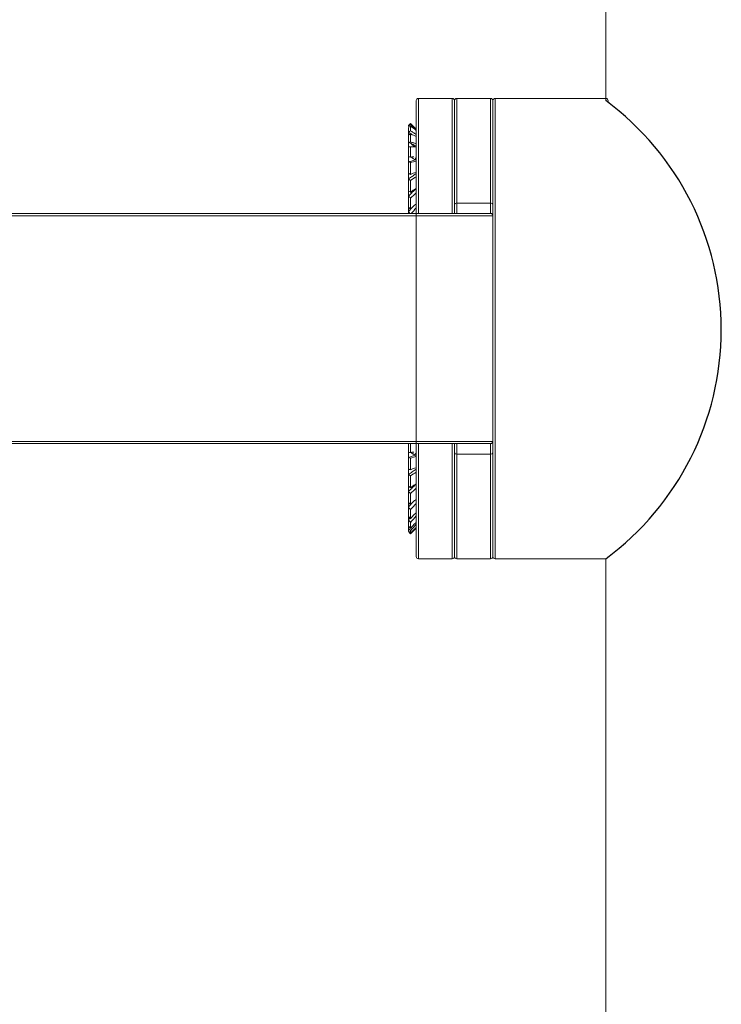
# Model space of a CAD drawing. Units: millimetres. Extents: x 43210 to 50865, y -24503 to -13558.
# Drawn here: x 46356 to 46448, y -15721 to -15592 of the extents above; entities that cross this region are included whole.
import ezdxf

# ---------------------------------------------------------------- set-up
doc = ezdxf.new("R2010")
doc.units = ezdxf.units.MM

msp = doc.modelspace()

# ---------------------------------------------------------------- linework, layer by layer
at = {"linetype": 'Continuous', "lineweight": 5}
for p, q in [((46432.71, -15497.49), (46432.71, -15602.79)), ((46432.71, -15602.79), (46432.71, -15497.49)), ((46408.01, -15617.49), (46408.01, -15602.79)), ((46408.31, -15602.49), (46412.71, -15602.49)), ((46408.31, -15602.49), (46408.31, -15617.49)), ((46412.71, -15617.49), (46412.71, -15602.49)), ((46413.01, -15602.79), (46413.01, -15616.29)), ((46413.01, -15602.79), (46413.01, -15616.29)), ((46413.31, -15602.49), (46417.71, -15602.49)), ((46413.31, -15616.13), (46413.31, -15602.49)), ((46417.71, -15602.49), (46417.71, -15616.13)), ((46418.01, -15616.29), (46418.01, -15602.79)), ((46418.01, -15616.29), (46418.01, -15602.79)), ((46418.31, -15602.49), (46432.71, -15602.49)), ((46418.31, -15602.49), (46418.31, -15632.49)), ((46432.71, -15602.79), (46432.71, -15602.49)), ((46433.01, -15602.79), (46433.01, -15603.01)), ((46407, -15606.04), (46407.28, -15605.76)), ((46407, -15606.15), (46407, -15606.04)), ((46407.28, -15605.76), (46408.01, -15606.49)), ((46407.28, -15605.91), (46407.28, -15605.76)), ((46407.28, -15606.74), (46407.28, -15606.11)), ((46407, -15606.89), (46407, -15606.32)), ((46407, -15606.88), (46407, -15607.24)), ((46407, -15608.26), (46407, -15607.27)), ((46407.28, -15608.2), (46407.28, -15607.15)), ((46408, -15606.66), (46408, -15606.55)), ((46408, -15607.47), (46408, -15607.19)), ((46407, -15608.24), (46407, -15608.79)), ((46408, -15608.84), (46408, -15608.42)), ((46407, -15610.11), (46407, -15608.81)), ((46407.28, -15610.16), (46407.28, -15608.79)), ((46407, -15610.1), (46407, -15610.77)), ((46407, -15612.26), (46407, -15610.78)), ((46407.28, -15612.42), (46407.28, -15610.87)), ((46408, -15610.64), (46408, -15610.13)), ((46407, -15612.26), (46407, -15612.99)), ((46408, -15612.7), (46408, -15612.14)), ((46407, -15614.52), (46407, -15612.99)), ((46407.28, -15614.76), (46407.28, -15613.18)), ((46407, -15614.52), (46407, -15615.23)), ((46408, -15614.81), (46408, -15614.25)), ((46407, -15616.64), (46407, -15615.23)), ((46407.28, -15616.95), (46407.28, -15615.5)), ((46408, -15616.77), (46408, -15616.27)), ((46413.01, -15616.29), (46413.01, -15617.49)), ((46417.71, -15616.13), (46413.31, -15616.13)), ((46413.31, -15617.49), (46413.31, -15616.13)), ((46417.71, -15616.13), (46417.71, -15617.49)), ((46418.01, -15617.79), (46418.01, -15616.29)), ((46408.01, -15617.49), (46283.01, -15617.49)), ((46407, -15616.66), (46407, -15617.29)), ((46407, -15617.49), (46407, -15617.27)), ((46417.71, -15617.49), (46408.01, -15617.49)), ((46408.01, -15617.49), (46408.01, -15617.79)), ((46283.01, -15617.79), (46408.01, -15617.79)), ((46408.01, -15617.79), (46418.01, -15617.79)), ((46408.01, -15617.79), (46408.01, -15647.19)), ((46418.01, -15617.79), (46418.01, -15647.19)), ((46418.31, -15632.49), (46418.31, -15662.49)), ((46408.01, -15647.19), (46283.01, -15647.19)), ((46418.01, -15647.19), (46408.01, -15647.19)), ((46408.01, -15647.49), (46408.01, -15647.19)), ((46418.01, -15648.69), (46418.01, -15647.19)), ((46283.01, -15647.49), (46408.01, -15647.49)), ((46407, -15648.61), (46407, -15647.49)), ((46407.28, -15648.66), (46407.28, -15647.49)), ((46408.01, -15662.19), (46408.01, -15647.49)), ((46417.71, -15647.49), (46408.01, -15647.49)), ((46408.31, -15647.49), (46408.31, -15662.49)), ((46412.71, -15662.49), (46412.71, -15647.49)), ((46413.01, -15647.49), (46413.01, -15648.69)), ((46413.31, -15648.85), (46413.31, -15647.49)), ((46417.71, -15647.49), (46417.71, -15648.85)), ((46407, -15648.6), (46407, -15649.27)), ((46407, -15650.76), (46407, -15649.28)), ((46407.28, -15650.92), (46407.28, -15649.37)), ((46408, -15649.14), (46408, -15648.63)), ((46413.01, -15648.69), (46413.01, -15662.19)), ((46413.01, -15648.69), (46413.01, -15662.19)), ((46413.31, -15662.49), (46413.31, -15648.85)), ((46413.31, -15648.85), (46417.71, -15648.85)), ((46417.71, -15648.85), (46417.71, -15662.49)), ((46418.01, -15662.19), (46418.01, -15648.69)), ((46418.01, -15662.19), (46418.01, -15648.69)), ((46407, -15650.76), (46407, -15651.49)), ((46408, -15651.2), (46408, -15650.64)), ((46407, -15653.02), (46407, -15651.49)), ((46407.28, -15653.26), (46407.28, -15651.68)), ((46407, -15653.02), (46407, -15653.73)), ((46408, -15653.31), (46408, -15652.75)), ((46407, -15655.14), (46407, -15653.73)), ((46407.28, -15655.45), (46407.28, -15654)), ((46408, -15655.27), (46408, -15654.77)), ((46407, -15655.16), (46407, -15655.77)), ((46407, -15656.94), (46407, -15655.77)), ((46407.28, -15657.27), (46407.28, -15656.09)), ((46407, -15656.96), (46407, -15657.42)), ((46407, -15658.22), (46407, -15657.42)), ((46408, -15656.88), (46408, -15656.49)), ((46407, -15658.25), (46407, -15658.51)), ((46407, -15658.87), (46407, -15658.51)), ((46407.28, -15658.56), (46407.28, -15657.76)), ((46408.01, -15658.49), (46407.28, -15659.22)), ((46408, -15657.99), (46408, -15657.75)), ((46408, -15658.48), (46408, -15658.42)), ((46407.28, -15659.22), (46407, -15658.94)), ((46407, -15658.94), (46407, -15658.94)), ((46407.28, -15659.18), (46407.28, -15658.84)), ((46412.71, -15662.49), (46408.31, -15662.49)), ((46417.71, -15662.49), (46413.31, -15662.49)), ((46432.71, -15662.49), (46418.31, -15662.49)), ((46432.71, -15896.49), (46432.71, -15662.49))]:
    msp.add_line(p, q, dxfattribs=at)
for centre, start, end in [((46408.31, -15602.79), 90, 180), ((46412.71, -15602.79), 0, 90), ((46413.31, -15602.79), 90, 180), ((46417.71, -15602.79), 0, 90), ((46418.31, -15602.79), 90, 180), ((46432.71, -15602.79), 0, 90), ((46417.71, -15617.79), 0, 90), ((46417.71, -15647.19), 270, 0), ((46408.31, -15662.19), 180, 270), ((46412.71, -15662.19), 270, 0), ((46413.31, -15662.19), 180, 270), ((46417.71, -15662.19), 270, 0), ((46418.31, -15662.19), 180, 270), ((46432.71, -15662.19), 270, 0)]:
    msp.add_arc(centre, 0.3, start, end, dxfattribs=at)
msp.add_arc((46410.61, -15632.64), 37.14, 306.5211, 53.4789)
at = {"linetype": 'Continuous', "lineweight": 5, "extrusion": (0, 0, -1)}
for centre, major_axis, start_param, end_param in [((46413.31, -15616.29), (0.3, 0), 3.141593, 4.712389), ((46417.71, -15616.29), (0.3, 0), 4.712389, 6.283185), ((46413.31, -15648.69), (-0.3, 0), 4.712389, 6.283185), ((46417.71, -15648.69), (-0.3, 0), 3.141593, 4.712389)]:
    msp.add_ellipse(centre, major_axis=major_axis, ratio=0.545455, start_param=start_param, end_param=end_param, dxfattribs=at)
at = {"linetype": 'Continuous', "lineweight": 5}
for points in [[(46407, -15606.15), (46407.09, -15606.07), (46407.19, -15605.99), (46407.28, -15605.91)], [(46407.28, -15606.11), (46407.19, -15606.18), (46407.09, -15606.25), (46407, -15606.32)], [(46408, -15606.66), (46407.76, -15606.47), (46407.52, -15606.29), (46407.28, -15606.11)], [(46407, -15606.89), (46407.09, -15606.84), (46407.19, -15606.78), (46407.28, -15606.74)], [(46407.28, -15607.15), (46407.19, -15607.19), (46407.09, -15607.23), (46407, -15607.27)], [(46408, -15607.47), (46407.76, -15607.36), (46407.52, -15607.26), (46407.28, -15607.15)], [(46407, -15608.26), (46407.09, -15608.23), (46407.19, -15608.21), (46407.28, -15608.2)], [(46407.28, -15608.79), (46407.19, -15608.8), (46407.09, -15608.81), (46407, -15608.81)], [(46408, -15608.84), (46407.76, -15608.82), (46407.52, -15608.81), (46407.28, -15608.79)], [(46407, -15610.11), (46407.09, -15610.12), (46407.19, -15610.13), (46407.28, -15610.16)], [(46407.28, -15610.87), (46407.19, -15610.84), (46407.09, -15610.81), (46407, -15610.78)], [(46408, -15610.64), (46407.76, -15610.72), (46407.52, -15610.8), (46407.28, -15610.87)], [(46408, -15610.4), (46407.96, -15610.35), (46407.92, -15610.3), (46407.89, -15610.26)], [(46407, -15612.26), (46407.09, -15612.31), (46407.19, -15612.36), (46407.28, -15612.42)], [(46407.28, -15613.18), (46407.19, -15613.12), (46407.09, -15613.06), (46407, -15612.99)], [(46408, -15612.7), (46407.76, -15612.86), (46407.52, -15613.02), (46407.28, -15613.18)], [(46407, -15614.52), (46407.09, -15614.59), (46407.19, -15614.67), (46407.28, -15614.76)], [(46408, -15614.81), (46407.76, -15615.04), (46407.52, -15615.27), (46407.28, -15615.5)], [(46407.28, -15615.5), (46407.19, -15615.41), (46407.09, -15615.32), (46407, -15615.23)], [(46407, -15616.64), (46407.09, -15616.74), (46407.19, -15616.84), (46407.28, -15616.95)], [(46407.28, -15616.95), (46407.19, -15617.05), (46407.09, -15617.16), (46407, -15617.27)], [(46407.19, -15617.49), (46407.13, -15617.42), (46407.06, -15617.34), (46407, -15617.27)], [(46408, -15616.77), (46407.79, -15617.01), (46407.58, -15617.25), (46407.37, -15617.49)], [(46407, -15648.61), (46407.09, -15648.62), (46407.19, -15648.63), (46407.28, -15648.66)], [(46407.28, -15649.37), (46407.19, -15649.34), (46407.09, -15649.31), (46407, -15649.28)], [(46408, -15649.14), (46407.76, -15649.22), (46407.52, -15649.3), (46407.28, -15649.37)], [(46408, -15648.9), (46407.96, -15648.85), (46407.92, -15648.8), (46407.89, -15648.76)], [(46407, -15650.76), (46407.09, -15650.81), (46407.19, -15650.86), (46407.28, -15650.92)], [(46407.28, -15651.68), (46407.19, -15651.62), (46407.09, -15651.56), (46407, -15651.49)], [(46408, -15651.2), (46407.76, -15651.36), (46407.52, -15651.52), (46407.28, -15651.68)], [(46407, -15653.02), (46407.09, -15653.09), (46407.19, -15653.17), (46407.28, -15653.26)], [(46408, -15653.31), (46407.76, -15653.54), (46407.52, -15653.77), (46407.28, -15654)], [(46407.28, -15654), (46407.19, -15653.91), (46407.09, -15653.82), (46407, -15653.73)], [(46407, -15655.14), (46407.09, -15655.24), (46407.19, -15655.34), (46407.28, -15655.45)], [(46407.28, -15655.45), (46407.19, -15655.55), (46407.09, -15655.66), (46407, -15655.77)], [(46407.28, -15656.09), (46407.19, -15655.98), (46407.09, -15655.88), (46407, -15655.77)], [(46408, -15655.27), (46407.76, -15655.55), (46407.52, -15655.82), (46407.28, -15656.09)], [(46407, -15656.94), (46407.09, -15657.05), (46407.19, -15657.16), (46407.28, -15657.27)], [(46407.2, -15657.17), (46407.13, -15657.25), (46407.06, -15657.34), (46407, -15657.42)], [(46407.28, -15657.76), (46407.19, -15657.65), (46407.09, -15657.53), (46407, -15657.42)], [(46408, -15656.88), (46407.76, -15657.18), (46407.52, -15657.47), (46407.28, -15657.76)], [(46407, -15658.22), (46407.09, -15658.33), (46407.19, -15658.45), (46407.28, -15658.56)], [(46407.28, -15658.84), (46407.19, -15658.73), (46407.09, -15658.62), (46407, -15658.51)], [(46408, -15657.99), (46407.76, -15658.27), (46407.52, -15658.56), (46407.28, -15658.84)], [(46408, -15658.48), (46407.76, -15658.73), (46407.52, -15658.98), (46407.28, -15659.22)], [(46407, -15658.87), (46407.09, -15658.98), (46407.19, -15659.08), (46407.28, -15659.18)], [(46407.28, -15659.22), (46407.19, -15659.13), (46407.09, -15659.03), (46407, -15658.94)]]:
    msp.add_open_spline(points, degree=3, dxfattribs=at)
for points, knots in [([(46407.28, -15605.91), (46407.34, -15605.96), (46407.39, -15606.01), (46407.51, -15606.11), (46407.57, -15606.16), (46407.75, -15606.32), (46407.87, -15606.43), (46408, -15606.55)], [0, 0, 0, 0, 0.25, 0.25, 0.5, 0.5, 1, 1, 1, 1]), ([(46407, -15606.89), (46407.08, -15606.94), (46407.16, -15607), (46407.31, -15607.1), (46407.39, -15607.16), (46407.47, -15607.22)], [0, 0, 0, 0, 0.52262, 0.52262, 1, 1, 1, 1]), ([(46407.28, -15606.74), (46407.34, -15606.77), (46407.39, -15606.8), (46407.51, -15606.86), (46407.57, -15606.9), (46407.75, -15607.01), (46407.87, -15607.1), (46408, -15607.19)], [0, 0, 0, 0, 0.25, 0.25, 0.5, 0.5, 1, 1, 1, 1]), ([(46407, -15608.26), (46407.08, -15608.28), (46407.16, -15608.31), (46407.32, -15608.37), (46407.4, -15608.41), (46407.53, -15608.47), (46407.57, -15608.5), (46407.66, -15608.54), (46407.7, -15608.57), (46407.83, -15608.64), (46407.91, -15608.7), (46408, -15608.76)], [0, 0, 0, 0, 0.25, 0.25, 0.5, 0.5, 0.625, 0.625, 0.75, 0.75, 1, 1, 1, 1]), ([(46407.28, -15608.2), (46407.34, -15608.21), (46407.39, -15608.22), (46407.51, -15608.24), (46407.57, -15608.26), (46407.75, -15608.31), (46407.87, -15608.36), (46408, -15608.42)], [0, 0, 0, 0, 0.25, 0.25, 0.5, 0.5, 1, 1, 1, 1]), ([(46407.4, -15608.46), (46407.43, -15608.48), (46407.46, -15608.51), (46407.53, -15608.58), (46407.57, -15608.61), (46407.66, -15608.69), (46407.7, -15608.72), (46407.77, -15608.78), (46407.8, -15608.81), (46407.84, -15608.83)], [0, 0, 0, 0, 0.207301, 0.207301, 0.496172, 0.496172, 0.785044, 0.785044, 1, 1, 1, 1]), ([(46408, -15610.45), (46407.84, -15610.51), (46407.67, -15610.56), (46407.34, -15610.67), (46407.17, -15610.73), (46407, -15610.78)], [0, 0, 0, 0, 0.5, 0.5, 1, 1, 1, 1]), ([(46407.28, -15610.16), (46407.34, -15610.14), (46407.39, -15610.13), (46407.51, -15610.11), (46407.57, -15610.11), (46407.65, -15610.1), (46407.68, -15610.1), (46407.7, -15610.1)], [0, 0, 0, 0, 0.417962, 0.417962, 0.835924, 0.835924, 1, 1, 1, 1]), ([(46407.4, -15610.18), (46407.43, -15610.21), (46407.46, -15610.23), (46407.53, -15610.28), (46407.57, -15610.31), (46407.66, -15610.36), (46407.7, -15610.39), (46407.79, -15610.44), (46407.84, -15610.47), (46407.89, -15610.49)], [0, 0, 0, 0, 0.185865, 0.185865, 0.444865, 0.444865, 0.703866, 0.703866, 1, 1, 1, 1]), ([(46408, -15612.3), (46407.84, -15612.42), (46407.67, -15612.54), (46407.34, -15612.77), (46407.17, -15612.88), (46407, -15612.99)], [0, 0, 0, 0, 0.5, 0.5, 1, 1, 1, 1]), ([(46407.28, -15612.42), (46407.34, -15612.38), (46407.39, -15612.35), (46407.51, -15612.29), (46407.57, -15612.26), (46407.75, -15612.19), (46407.87, -15612.16), (46408, -15612.14)], [0, 0, 0, 0, 0.25, 0.25, 0.5, 0.5, 1, 1, 1, 1]), ([(46407.95, -15614.29), (46407.81, -15614.44), (46407.66, -15614.59), (46407.34, -15614.9), (46407.17, -15615.07), (46407, -15615.23)], [0, 0, 0, 0, 0.476423, 0.476423, 1, 1, 1, 1]), ([(46407.28, -15614.76), (46407.34, -15614.7), (46407.39, -15614.65), (46407.51, -15614.55), (46407.57, -15614.51), (46407.75, -15614.38), (46407.87, -15614.31), (46408, -15614.25)], [0, 0, 0, 0, 0.25, 0.25, 0.5, 0.5, 1, 1, 1, 1]), ([(46407.28, -15616.95), (46407.34, -15616.88), (46407.39, -15616.82), (46407.51, -15616.69), (46407.57, -15616.64), (46407.75, -15616.47), (46407.87, -15616.36), (46408, -15616.27)], [0, 0, 0, 0, 0.25, 0.25, 0.5, 0.5, 1, 1, 1, 1]), ([(46408, -15648.95), (46407.84, -15649.01), (46407.67, -15649.06), (46407.34, -15649.17), (46407.17, -15649.23), (46407, -15649.28)], [0, 0, 0, 0, 0.5, 0.5, 1, 1, 1, 1]), ([(46407.28, -15648.66), (46407.34, -15648.64), (46407.39, -15648.63), (46407.51, -15648.61), (46407.57, -15648.61), (46407.65, -15648.6), (46407.68, -15648.6), (46407.7, -15648.6)], [0, 0, 0, 0, 0.417962, 0.417962, 0.835924, 0.835924, 1, 1, 1, 1]), ([(46407.4, -15648.68), (46407.43, -15648.71), (46407.46, -15648.73), (46407.53, -15648.78), (46407.57, -15648.81), (46407.66, -15648.86), (46407.7, -15648.89), (46407.83, -15648.96), (46407.91, -15649.01), (46408, -15649.05)], [0, 0, 0, 0, 0.152116, 0.152116, 0.364087, 0.364087, 0.576058, 0.576058, 1, 1, 1, 1]), ([(46408, -15650.8), (46407.84, -15650.92), (46407.67, -15651.04), (46407.34, -15651.27), (46407.17, -15651.38), (46407, -15651.49)], [0, 0, 0, 0, 0.5, 0.5, 1, 1, 1, 1]), ([(46407.28, -15650.92), (46407.34, -15650.88), (46407.39, -15650.85), (46407.51, -15650.79), (46407.57, -15650.76), (46407.75, -15650.69), (46407.87, -15650.66), (46408, -15650.64)], [0, 0, 0, 0, 0.25, 0.25, 0.5, 0.5, 1, 1, 1, 1]), ([(46407.95, -15652.79), (46407.81, -15652.94), (46407.66, -15653.09), (46407.34, -15653.4), (46407.17, -15653.57), (46407, -15653.73)], [0, 0, 0, 0, 0.476423, 0.476423, 1, 1, 1, 1]), ([(46407.28, -15653.26), (46407.34, -15653.2), (46407.39, -15653.15), (46407.51, -15653.05), (46407.57, -15653.01), (46407.75, -15652.88), (46407.87, -15652.81), (46408, -15652.75)], [0, 0, 0, 0, 0.25, 0.25, 0.5, 0.5, 1, 1, 1, 1]), ([(46407.28, -15655.45), (46407.34, -15655.38), (46407.39, -15655.32), (46407.51, -15655.19), (46407.57, -15655.14), (46407.75, -15654.97), (46407.87, -15654.86), (46408, -15654.77)], [0, 0, 0, 0, 0.25, 0.25, 0.5, 0.5, 1, 1, 1, 1]), ([(46407.28, -15657.27), (46407.34, -15657.2), (46407.39, -15657.13), (46407.51, -15657), (46407.57, -15656.93), (46407.75, -15656.73), (46407.87, -15656.61), (46408, -15656.49)], [0, 0, 0, 0, 0.25, 0.25, 0.5, 0.5, 1, 1, 1, 1]), ([(46407.28, -15658.56), (46407.34, -15658.49), (46407.39, -15658.42), (46407.51, -15658.28), (46407.57, -15658.21), (46407.75, -15658.01), (46407.87, -15657.88), (46408, -15657.75)], [0, 0, 0, 0, 0.25, 0.25, 0.5, 0.5, 1, 1, 1, 1]), ([(46407.28, -15659.18), (46407.34, -15659.12), (46407.39, -15659.05), (46407.51, -15658.93), (46407.57, -15658.87), (46407.75, -15658.68), (46407.87, -15658.55), (46408, -15658.42)], [0, 0, 0, 0, 0.25, 0.25, 0.5, 0.5, 1, 1, 1, 1])]:
    msp.add_open_spline(points, degree=3, knots=knots, dxfattribs=at)

doc.saveas('drawing.dxf')
